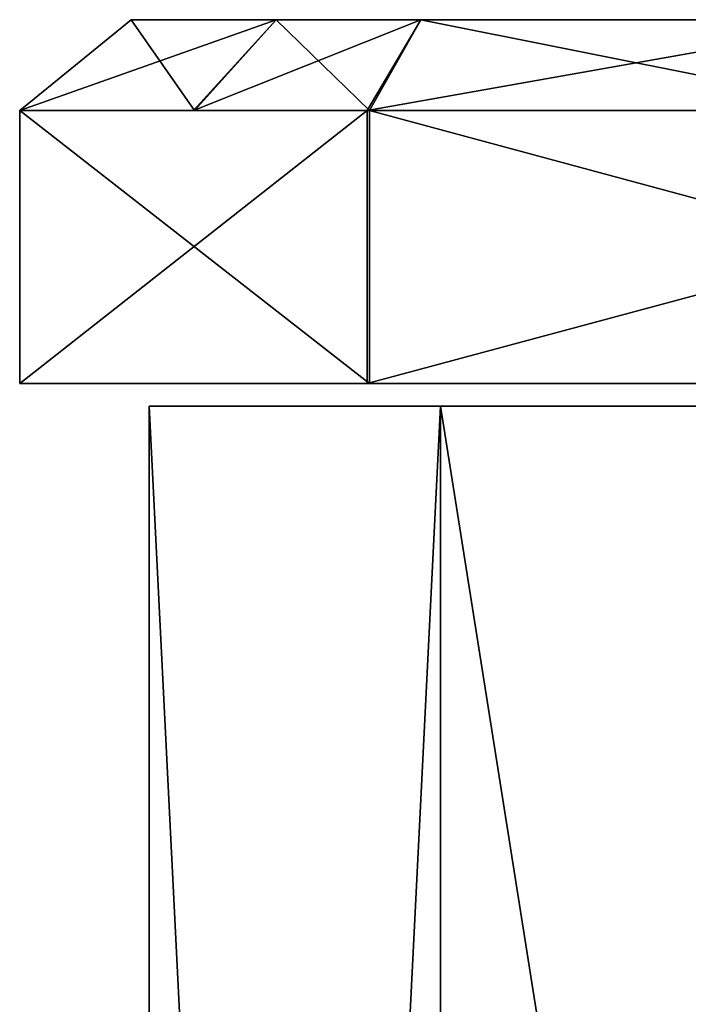
# Model space of a CAD drawing. Extents: x -46 to 86, y -112 to 20.
# Drawn here: x 14 to 26, y -13 to 6 of the extents above; entities that cross this region are included whole.
import ezdxf

# ---------------------------------------------------------------- set-up
doc = ezdxf.new("R2010")
doc.units = 0

msp = doc.modelspace()

# ---------------------------------------------------------------- linework, layer by layer
at = {"layer": 'GOSPEL_FR2', "color": 41}
for points in [[(17.12103, 4.22778, -3.12158), (18.68475, 5.9497, -4.64886), (13.83453, 4.22778, -7.5194)], [(15.94683, 5.9497, -8.31268), (13.83453, 4.22778, -7.5194), (18.68475, 5.9497, -4.64886)], [(13.83453, 4.22778, -7.5194), (15.94683, 5.9497, -8.31268), (13.83453, 4.22778, -31.29412)], [(15.94683, 5.9497, -31.27246), (13.83453, 4.22778, -31.29412), (15.94683, 5.9497, -8.31268)], [(13.83453, 4.22778, -31.29412), (15.94683, 5.9497, -31.27246), (13.83453, 4.22778, -55.06872)], [(15.94683, 5.9497, -54.23217), (13.83453, 4.22778, -55.06872), (15.94683, 5.9497, -31.27246)], [(13.83453, 4.22778, -55.06872), (15.94683, 5.9497, -54.23217), (17.14294, 4.22778, -59.20074)], [(18.68475, 5.9497, -57.65179), (17.14294, 4.22778, -59.20074), (15.94683, 5.9497, -54.23217)], [(33.74383, 5.9497, -51.78967), (21.42279, 5.9497, -61.07135), (15.94683, 5.9497, -54.23217)], [(15.94683, 5.9497, -54.23217), (27.81146, 5.9497, -52.27813), (33.74383, 5.9497, -51.78967)], [(15.94683, 5.9497, -8.31268), (27.81146, 5.9497, -10.75506), (27.81146, 5.9497, -52.27813)], [(27.81146, 5.9497, -52.27813), (15.94683, 5.9497, -54.23217), (15.94683, 5.9497, -8.31268)], [(45.60833, 5.9497, -8.31268), (15.94683, 5.9497, -8.31268), (21.42279, 5.9497, -0.98504)], [(27.81146, 5.9497, -10.75506), (15.94683, 5.9497, -8.31268), (45.60833, 5.9497, -8.31268)], [(20.40759, 4.22778, 1.2763), (21.42279, 5.9497, -0.98504), (17.12103, 4.22778, -3.12158)], [(18.68475, 5.9497, -4.64886), (17.12103, 4.22778, -3.12158), (21.42279, 5.9497, -0.98504)], [(17.14294, 4.22778, -59.20074), (18.68475, 5.9497, -57.65179), (20.45141, 4.22778, -63.3327)], [(21.42279, 5.9497, -61.07135), (20.45141, 4.22778, -63.3327), (18.68475, 5.9497, -57.65179)], [(30.02294, 4.22778, 1.27618), (30.09307, 5.9497, -0.98504), (20.40759, 4.22778, 1.2763)], [(21.42279, 5.9497, -0.98504), (20.40759, 4.22778, 1.2763), (30.09307, 5.9497, -0.98504)], [(20.45141, 4.22778, -63.3327), (21.42279, 5.9497, -61.07135), (30.02368, 4.22778, -63.3327)], [(30.09307, 5.9497, -61.07135), (30.02368, 4.22778, -63.3327), (21.42279, 5.9497, -61.07135)], [(21.42279, 5.9497, -0.98504), (38.76336, 5.9497, -0.98504), (45.60833, 5.9497, -8.31268)], [(33.74383, 5.9497, -51.78967), (38.76336, 5.9497, -61.07135), (21.42279, 5.9497, -61.07135)], [(20.40759, -0.9378, 1.2763), (20.40759, 4.22778, 1.2763), (13.83453, -0.9378, -7.5194)], [(13.83453, 4.22778, -7.5194), (13.83453, -0.9378, -7.5194), (20.40759, 4.22778, 1.2763)], [(13.83453, -0.9378, -7.5194), (13.83453, 4.22778, -7.5194), (13.83453, -0.9378, -55.06872)], [(13.83453, 4.22778, -55.06872), (13.83453, -0.9378, -55.06872), (13.83453, 4.22778, -7.5194)], [(13.83453, -0.9378, -55.06872), (13.83453, 4.22778, -55.06872), (20.45141, -0.9378, -63.3327)], [(20.45141, 4.22778, -63.3327), (20.45141, -0.9378, -63.3327), (13.83453, 4.22778, -55.06872)], [(39.6383, -0.9378, 1.27612), (39.6383, 4.22778, 1.27612), (20.40759, -0.9378, 1.2763)], [(20.40759, 4.22778, 1.2763), (20.40759, -0.9378, 1.2763), (39.6383, 4.22778, 1.27612)], [(20.45141, -0.9378, -63.3327), (20.45141, 4.22778, -63.3327), (39.59606, -0.9378, -63.3327)], [(39.59606, 4.22778, -63.3327), (39.59606, -0.9378, -63.3327), (20.45141, 4.22778, -63.3327)], [(20.45141, -0.9378, -63.3327), (20.40759, -0.9378, 1.2763), (13.83453, -0.9378, -7.5194)], [(13.83453, -0.9378, -7.5194), (13.83453, -0.9378, -55.06872), (20.45141, -0.9378, -63.3327)], [(20.40759, -0.9378, 1.2763), (47.72076, -0.9378, -7.37615), (39.6383, -0.9378, 1.27612)], [(31.63134, -0.9378, -13.01654), (47.72076, -0.9378, -7.37615), (20.40759, -0.9378, 1.2763)], [(29.92382, -0.9378, -13.01654), (20.40759, -0.9378, 1.2763), (20.45141, -0.9378, -63.3327)], [(20.40759, -0.9378, 1.2763), (29.92382, -0.9378, -13.01654), (31.63134, -0.9378, -13.01654)], [(29.92382, -0.9378, -49.83636), (20.45141, -0.9378, -63.3327), (39.59606, -0.9378, -63.3327)], [(20.45141, -0.9378, -63.3327), (29.92382, -0.9378, -49.83636), (29.92382, -0.9378, -13.01654)]]:
    msp.add_3dface(points, dxfattribs=at)
at = {"layer": 'GOSPEL_R3', "color": 150}
for points in [[(21.79675, -111.56506, -2.80432), (21.79675, -1.36425, -2.80432), (16.2846, -111.56506, -10.30871)], [(16.2846, -1.36425, -10.30871), (16.2846, -111.56506, -10.30871), (21.79675, -1.36425, -2.80432)], [(16.2846, -111.56506, -10.30871), (16.2846, -1.36425, -10.30871), (16.2846, -111.56506, -57.33636)], [(16.2846, -1.36425, -57.33636), (16.2846, -111.56506, -57.33636), (16.2846, -1.36425, -10.30871)], [(16.2846, -111.56506, -57.33636), (16.2846, -1.36425, -57.33636), (21.79675, -111.56506, -64.34063)], [(21.79675, -1.36425, -64.34063), (21.79675, -111.56506, -64.34063), (16.2846, -1.36425, -57.33636)], [(34.19891, -1.36425, -54.83502), (21.79675, -1.36425, -64.34063), (16.2846, -1.36425, -57.33636)], [(16.2846, -1.36425, -57.33636), (28.22741, -1.36425, -55.33526), (34.19891, -1.36425, -54.83502)], [(16.2846, -1.36425, -10.30871), (28.22741, -1.36425, -12.81024), (28.22741, -1.36425, -55.33526)], [(28.22741, -1.36425, -55.33526), (16.2846, -1.36425, -57.33636), (16.2846, -1.36425, -10.30871)], [(46.14172, -1.36425, -10.30871), (16.2846, -1.36425, -10.30871), (21.79675, -1.36425, -2.80432)], [(28.22741, -1.36425, -12.81024), (16.2846, -1.36425, -10.30871), (46.14172, -1.36425, -10.30871)], [(21.79675, -111.56506, -64.34063), (21.79675, -1.36425, -64.34063), (39.25158, -111.56506, -64.34063)], [(39.25158, -1.36425, -64.34063), (39.25158, -111.56506, -64.34063), (21.79675, -1.36425, -64.34063)], [(39.25158, -111.56506, -2.80432), (39.25158, -1.36425, -2.80432), (21.79675, -111.56506, -2.80432)], [(21.79675, -1.36425, -2.80432), (21.79675, -111.56506, -2.80432), (39.25158, -1.36425, -2.80432)], [(21.79675, -1.36425, -2.80432), (39.25158, -1.36425, -2.80432), (46.14172, -1.36425, -10.30871)], [(34.19891, -1.36425, -54.83502), (39.25158, -1.36425, -64.34063), (21.79675, -1.36425, -64.34063)]]:
    msp.add_3dface(points, dxfattribs=at)

doc.saveas('drawing.dxf')
